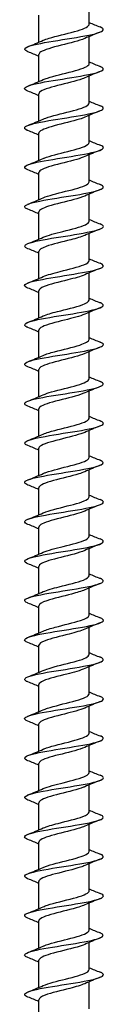
# Model space of a CAD drawing. Units: millimetres. Extents: x -62 to 135, y -849 to 0.
# Drawn here: x -4 to 4, y -201 to -101 of the extents above; entities that cross this region are included whole.
import ezdxf

# ---------------------------------------------------------------- set-up
doc = ezdxf.new("R2010")
doc.units = ezdxf.units.MM

# ---------------------------------------------------------------- blocks, each defined once
blk = doc.blocks.new('ESCRFTZ80X400-Front')
for p, q in [((2.55, -101.27), (2.55, -98.52)), ((-2.55, -103.08), (-2.55, -100.33)), ((2.55, -105.27), (2.55, -102.52)), ((-2.55, -107.08), (-2.55, -104.33)), ((2.55, -109.27), (2.55, -106.52)), ((-2.55, -111.08), (-2.55, -108.33)), ((2.55, -113.27), (2.55, -110.52)), ((-2.55, -115.08), (-2.55, -112.33)), ((2.55, -117.27), (2.55, -114.52)), ((-2.55, -119.08), (-2.55, -116.33)), ((2.55, -121.27), (2.55, -118.52)), ((-2.55, -123.08), (-2.55, -120.33)), ((2.55, -125.27), (2.55, -122.52)), ((-2.55, -127.08), (-2.55, -124.33)), ((2.55, -129.27), (2.55, -126.52)), ((-2.55, -131.08), (-2.55, -128.33)), ((2.55, -133.27), (2.55, -130.52)), ((-2.55, -135.08), (-2.55, -132.33)), ((2.55, -137.27), (2.55, -134.52)), ((-2.55, -139.08), (-2.55, -136.33)), ((2.55, -141.27), (2.55, -138.52)), ((-2.55, -143.08), (-2.55, -140.33)), ((2.55, -145.27), (2.55, -142.52)), ((-2.55, -147.08), (-2.55, -144.33)), ((2.55, -149.27), (2.55, -146.52)), ((-2.55, -151.08), (-2.55, -148.33)), ((2.55, -153.27), (2.55, -150.52)), ((-2.55, -155.08), (-2.55, -152.33)), ((2.55, -157.27), (2.55, -154.52)), ((-2.55, -159.08), (-2.55, -156.33)), ((2.55, -161.27), (2.55, -158.52)), ((-2.55, -163.08), (-2.55, -160.33)), ((2.55, -165.27), (2.55, -162.52)), ((-2.55, -167.08), (-2.55, -164.33)), ((2.55, -169.27), (2.55, -166.52)), ((-2.55, -171.08), (-2.55, -168.33)), ((2.55, -173.27), (2.55, -170.52)), ((-2.55, -175.08), (-2.55, -172.33)), ((2.55, -177.27), (2.55, -174.52)), ((-2.55, -179.08), (-2.55, -176.33)), ((2.55, -181.27), (2.55, -178.52)), ((-2.55, -183.08), (-2.55, -180.33)), ((2.55, -185.27), (2.55, -182.52)), ((-2.55, -187.08), (-2.55, -184.33)), ((2.55, -189.27), (2.55, -186.52)), ((-2.55, -191.08), (-2.55, -188.33)), ((2.55, -193.27), (2.55, -190.52)), ((-2.55, -195.08), (-2.55, -192.33)), ((2.55, -197.27), (2.55, -194.52)), ((-2.55, -199.08), (-2.55, -196.33)), ((2.55, -201.27), (2.55, -198.52)), ((-2.55, -203.08), (-2.55, -200.33))]:
    blk.add_line(p, q)
for points, knots in [([(-3.66, -104.06), (-4.06, -103.9), (-4.11, -103.74), (-3.77, -103.58), (-3.34, -103.38), (-2.32, -103.18), (-1.1, -102.98), (0.13, -102.77), (1.51, -102.57), (2.51, -102.37), (3.49, -102.17), (4.06, -101.97), (3.99, -101.77), (3.97, -101.69), (3.85, -101.61), (3.66, -101.54)], [448.83553, 448.83553, 448.83553, 448.83553, 449.59199, 449.59199, 449.59199, 450.53991, 450.53991, 450.53991, 451.49605, 451.49605, 451.49605, 452.44377, 452.44377, 452.44377, 452.80156, 452.80156, 452.80156, 452.80156]), ([(-2.1, -102.89), (-1.94, -102.82), (-1.75, -102.75), (-1.52, -102.68), (-0.79, -102.45), (0.23, -102.23), (1.06, -102), (1.88, -101.78), (2.47, -101.55), (2.54, -101.32), (2.55, -101.31), (2.55, -101.29), (2.55, -101.27)], [449.84896, 449.84896, 449.84896, 449.84896, 450.18025, 450.18025, 450.18025, 451.24602, 451.24602, 451.24602, 452.30668, 452.30668, 452.30668, 452.38934, 452.38934, 452.38934, 452.38934]), ([(2.1, -102.71), (2.1, -102.71), (2.09, -102.72), (2.08, -102.72), (1.55, -102.95), (0.61, -103.17), (-0.3, -103.4), (-1.2, -103.63), (-2.03, -103.86), (-2.37, -104.08), (-2.49, -104.17), (-2.54, -104.25), (-2.54, -104.33)], [-451.78813, -451.78813, -451.78813, -451.78813, -451.77266, -451.77266, -451.77266, -450.70146, -450.70146, -450.70146, -449.63036, -449.63036, -449.63036, -449.24775, -449.24775, -449.24775, -449.24775]), ([(-3.66, -108.06), (-3.87, -107.98), (-3.99, -107.89), (-4, -107.81), (-4.01, -107.61), (-3.39, -107.4), (-2.37, -107.2), (-1.35, -107), (0.04, -106.8), (1.24, -106.6), (2.44, -106.4), (3.43, -106.2), (3.81, -106), (4.1, -105.84), (4.04, -105.69), (3.66, -105.54)], [442.55234, 442.55234, 442.55234, 442.55234, 442.95368, 442.95368, 442.95368, 443.90232, 443.90232, 443.90232, 444.85085, 444.85085, 444.85085, 445.79929, 445.79929, 445.79929, 446.51838, 446.51838, 446.51838, 446.51838]), ([(-2.1, -106.89), (-1.98, -106.84), (-1.84, -106.78), (-1.69, -106.73), (-1.01, -106.51), (0, -106.28), (0.85, -106.06), (1.7, -105.83), (2.36, -105.61), (2.51, -105.38), (2.54, -105.34), (2.55, -105.31), (2.55, -105.27)], [443.56578, 443.56578, 443.56578, 443.56578, 443.81291, 443.81291, 443.81291, 444.87446, 444.87446, 444.87446, 445.93587, 445.93587, 445.93587, 446.10616, 446.10616, 446.10616, 446.10616]), ([(2.1, -106.71), (2.03, -106.74), (1.94, -106.78), (1.85, -106.81), (1.22, -107.04), (0.23, -107.27), (-0.65, -107.49), (-1.53, -107.72), (-2.26, -107.95), (-2.48, -108.17), (-2.53, -108.23), (-2.55, -108.28), (-2.55, -108.33)], [-445.50494, -445.50494, -445.50494, -445.50494, -445.34689, -445.34689, -445.34689, -444.27627, -444.27627, -444.27627, -443.20573, -443.20573, -443.20573, -442.96456, -442.96456, -442.96456, -442.96456]), ([(-3.66, -112.06), (-3.69, -112.05), (-3.71, -112.05), (-3.73, -112.04), (-4.19, -111.83), (-4.04, -111.63), (-3.35, -111.43), (-2.66, -111.23), (-1.44, -111.03), (-0.17, -110.83), (1.09, -110.63), (2.37, -110.42), (3.15, -110.22), (3.93, -110.02), (4.19, -109.82), (3.84, -109.62), (3.79, -109.59), (3.73, -109.56), (3.66, -109.54)], [436.26916, 436.26916, 436.26916, 436.26916, 436.3102, 436.3102, 436.3102, 437.25959, 437.25959, 437.25959, 438.20888, 438.20888, 438.20888, 439.15805, 439.15805, 439.15805, 440.10712, 440.10712, 440.10712, 440.23519, 440.23519, 440.23519, 440.23519]), ([(-2.1, -110.89), (-2.03, -110.86), (-1.94, -110.82), (-1.85, -110.79), (-1.23, -110.56), (-0.24, -110.34), (0.63, -110.11), (1.51, -109.89), (2.24, -109.66), (2.47, -109.44), (2.52, -109.38), (2.55, -109.33), (2.55, -109.27)], [437.28259, 437.28259, 437.28259, 437.28259, 437.44085, 437.44085, 437.44085, 438.5032, 438.5032, 438.5032, 439.56541, 439.56541, 439.56541, 439.82297, 439.82297, 439.82297, 439.82297]), ([(2.1, -110.71), (1.96, -110.77), (1.79, -110.84), (1.59, -110.9), (0.88, -111.13), (-0.15, -111.35), (-0.99, -111.58), (-1.83, -111.81), (-2.44, -112.04), (-2.54, -112.26), (-2.55, -112.28), (-2.55, -112.31), (-2.55, -112.33)], [-439.22176, -439.22176, -439.22176, -439.22176, -438.92453, -438.92453, -438.92453, -437.85446, -437.85446, -437.85446, -436.78448, -436.78448, -436.78448, -436.68138, -436.68138, -436.68138, -436.68138]), ([(-3.66, -116.06), (-3.99, -115.93), (-4.09, -115.8), (-3.91, -115.66), (-3.64, -115.46), (-2.75, -115.26), (-1.58, -115.06), (-0.42, -114.86), (0.98, -114.66), (2.07, -114.45), (3.15, -114.25), (3.89, -114.05), (3.99, -113.85), (4.04, -113.75), (3.92, -113.64), (3.66, -113.54)], [429.98597, 429.98597, 429.98597, 429.98597, 430.61151, 430.61151, 430.61151, 431.56157, 431.56157, 431.56157, 432.51152, 432.51152, 432.51152, 433.46136, 433.46136, 433.46136, 433.95201, 433.95201, 433.95201, 433.95201]), ([(-2.1, -114.89), (-2.07, -114.88), (-2.04, -114.86), (-2.01, -114.85), (-1.45, -114.62), (-0.49, -114.4), (0.4, -114.17), (1.29, -113.95), (2.09, -113.72), (2.4, -113.49), (2.5, -113.42), (2.55, -113.35), (2.54, -113.27)], [430.99941, 430.99941, 430.99941, 430.99941, 431.06386, 431.06386, 431.06386, 432.12705, 432.12705, 432.12705, 433.19009, 433.19009, 433.19009, 433.53979, 433.53979, 433.53979, 433.53979]), ([(2.1, -114.71), (1.89, -114.8), (1.62, -114.89), (1.3, -114.99), (0.52, -115.21), (-0.51, -115.44), (-1.3, -115.67), (-2.06, -115.89), (-2.55, -116.11), (-2.55, -116.33)], [-432.93857, -432.93857, -432.93857, -432.93857, -432.5055, -432.5055, -432.5055, -431.43598, -431.43598, -431.43598, -430.39819, -430.39819, -430.39819, -430.39819]), ([(-3.66, -120.06), (-3.8, -120.01), (-3.9, -119.95), (-3.95, -119.9), (-4.15, -119.7), (-3.71, -119.5), (-2.8, -119.29), (-1.9, -119.09), (-0.56, -118.89), (0.69, -118.69), (1.94, -118.49), (3.06, -118.29), (3.61, -118.08), (4.1, -117.9), (4.12, -117.72), (3.66, -117.54)], [423.70279, 423.70279, 423.70279, 423.70279, 423.95782, 423.95782, 423.95782, 424.9087, 424.9087, 424.9087, 425.85946, 425.85946, 425.85946, 426.8101, 426.8101, 426.8101, 427.66882, 427.66882, 427.66882, 427.66882]), ([(-2.1, -118.89), (-1.61, -118.67), (-0.72, -118.45), (0.15, -118.23), (1.06, -118.01), (1.91, -117.78), (2.3, -117.56), (2.46, -117.46), (2.54, -117.37), (2.54, -117.27)], [424.71622, 424.71622, 424.71622, 424.71622, 425.74578, 425.74578, 425.74578, 426.80969, 426.80969, 426.80969, 427.2566, 427.2566, 427.2566, 427.2566]), ([(2.1, -118.71), (1.82, -118.83), (1.44, -118.95), (1, -119.07), (0.17, -119.3), (-0.86, -119.52), (-1.57, -119.75), (-2.18, -119.94), (-2.54, -120.14), (-2.55, -120.33)], [-426.65539, -426.65539, -426.65539, -426.65539, -426.08975, -426.08975, -426.08975, -425.02078, -425.02078, -425.02078, -424.11501, -424.11501, -424.11501, -424.11501]), ([(-3.66, -124.06), (-4.1, -123.89), (-4.1, -123.71), (-3.66, -123.53), (-3.14, -123.33), (-2.04, -123.13), (-0.8, -122.93), (0.44, -122.73), (1.8, -122.52), (2.73, -122.32), (3.66, -122.12), (4.13, -121.92), (3.97, -121.72), (3.92, -121.66), (3.81, -121.6), (3.66, -121.54)], [417.4196, 417.4196, 417.4196, 417.4196, 418.25001, 418.25001, 418.25001, 419.20162, 419.20162, 419.20162, 420.1531, 420.1531, 420.1531, 421.10446, 421.10446, 421.10446, 421.38564, 421.38564, 421.38564, 421.38564]), ([(-2.1, -122.89), (-1.65, -122.69), (-0.9, -122.5), (-0.11, -122.3), (0.79, -122.07), (1.7, -121.85), (2.17, -121.62), (2.42, -121.51), (2.54, -121.39), (2.54, -121.27)], [418.43304, 418.43304, 418.43304, 418.43304, 419.35894, 419.35894, 419.35894, 420.42375, 420.42375, 420.42375, 420.97342, 420.97342, 420.97342, 420.97342]), ([(2.1, -122.71), (1.76, -122.86), (1.26, -123.01), (0.69, -123.15), (-0.18, -123.38), (-1.18, -123.61), (-1.82, -123.83), (-2.28, -124), (-2.54, -124.16), (-2.54, -124.33)], [-420.3722, -420.3722, -420.3722, -420.3722, -419.67724, -419.67724, -419.67724, -418.60879, -418.60879, -418.60879, -417.83182, -417.83182, -417.83182, -417.83182]), ([(-3.66, -128.06), (-3.9, -127.97), (-4.02, -127.87), (-4, -127.78), (-3.95, -127.57), (-3.26, -127.37), (-2.2, -127.17), (-1.14, -126.97), (0.27, -126.77), (1.45, -126.56), (2.63, -126.36), (3.57, -126.16), (3.88, -125.96), (4.09, -125.82), (4.01, -125.68), (3.66, -125.54)], [411.13642, 411.13642, 411.13642, 411.13642, 411.58526, 411.58526, 411.58526, 412.53775, 412.53775, 412.53775, 413.49011, 413.49011, 413.49011, 414.44234, 414.44234, 414.44234, 415.10245, 415.10245, 415.10245, 415.10245]), ([(-2.1, -126.89), (-1.7, -126.72), (-1.07, -126.54), (-0.39, -126.37), (0.51, -126.14), (1.46, -125.92), (2.02, -125.69), (2.36, -125.55), (2.54, -125.41), (2.54, -125.27)], [412.14985, 412.14985, 412.14985, 412.14985, 412.96682, 412.96682, 412.96682, 414.03256, 414.03256, 414.03256, 414.69023, 414.69023, 414.69023, 414.69023]), ([(2.1, -126.71), (1.7, -126.88), (1.07, -127.06), (0.38, -127.23), (-0.52, -127.46), (-1.48, -127.69), (-2.03, -127.91), (-2.36, -128.05), (-2.54, -128.19), (-2.54, -128.33)], [-414.08902, -414.08902, -414.08902, -414.08902, -413.26789, -413.26789, -413.26789, -412.19997, -412.19997, -412.19997, -411.54864, -411.54864, -411.54864, -411.54864]), ([(-3.66, -132.06), (-3.7, -132.05), (-3.73, -132.04), (-3.76, -132.02), (-4.19, -131.82), (-4.02, -131.62), (-3.3, -131.42), (-2.58, -131.21), (-1.33, -131.01), (-0.06, -130.81), (1.21, -130.61), (2.47, -130.41), (3.22, -130.2), (3.98, -130), (4.2, -129.8), (3.8, -129.6), (3.76, -129.58), (3.71, -129.56), (3.66, -129.54)], [404.85323, 404.85323, 404.85323, 404.85323, 404.91421, 404.91421, 404.91421, 405.86761, 405.86761, 405.86761, 406.82088, 406.82088, 406.82088, 407.77402, 407.77402, 407.77402, 408.72703, 408.72703, 408.72703, 408.81927, 408.81927, 408.81927, 408.81927]), ([(-2.1, -130.89), (-1.76, -130.74), (-1.25, -130.59), (-0.67, -130.44), (0.2, -130.22), (1.2, -129.99), (1.83, -129.76), (2.29, -129.6), (2.54, -129.44), (2.54, -129.27)], [405.86667, 405.86667, 405.86667, 405.86667, 406.56894, 406.56894, 406.56894, 407.63566, 407.63566, 407.63566, 408.40704, 408.40704, 408.40704, 408.40704]), ([(2.1, -130.71), (1.64, -130.91), (0.87, -131.11), (0.06, -131.31), (-0.84, -131.54), (-1.74, -131.76), (-2.2, -131.99), (-2.43, -132.1), (-2.54, -132.22), (-2.54, -132.33)], [-407.80583, -407.80583, -407.80583, -407.80583, -406.86166, -406.86166, -406.86166, -405.79425, -405.79425, -405.79425, -405.26545, -405.26545, -405.26545, -405.26545]), ([(-3.66, -136.06), (-3.99, -135.93), (-4.08, -135.8), (-3.91, -135.67), (-3.65, -135.46), (-2.75, -135.26), (-1.59, -135.06), (-0.42, -134.86), (0.99, -134.65), (2.08, -134.45), (3.16, -134.25), (3.9, -134.05), (3.99, -133.84), (4.04, -133.74), (3.91, -133.64), (3.66, -133.54)], [398.57005, 398.57005, 398.57005, 398.57005, 399.19096, 399.19096, 399.19096, 400.14518, 400.14518, 400.14518, 401.09926, 401.09926, 401.09926, 402.0532, 402.0532, 402.0532, 402.53608, 402.53608, 402.53608, 402.53608]), ([(-2.1, -134.89), (-1.82, -134.77), (-1.42, -134.64), (-0.96, -134.52), (-0.12, -134.29), (0.9, -134.07), (1.6, -133.84), (2.19, -133.65), (2.54, -133.46), (2.55, -133.27)], [399.58348, 399.58348, 399.58348, 399.58348, 400.16508, 400.16508, 400.16508, 401.23281, 401.23281, 401.23281, 402.12386, 402.12386, 402.12386, 402.12386]), ([(2.1, -134.71), (1.59, -134.94), (0.66, -135.16), (-0.24, -135.39), (-1.14, -135.61), (-1.98, -135.84), (-2.34, -136.07), (-2.48, -136.15), (-2.54, -136.24), (-2.54, -136.33)], [-401.52265, -401.52265, -401.52265, -401.52265, -400.45848, -400.45848, -400.45848, -399.39158, -399.39158, -399.39158, -398.98227, -398.98227, -398.98227, -398.98227]), ([(-3.66, -140.06), (-3.78, -140.02), (-3.87, -139.97), (-3.93, -139.92), (-4.17, -139.72), (-3.77, -139.52), (-2.89, -139.31), (-2.01, -139.11), (-0.67, -138.91), (0.59, -138.71), (1.85, -138.5), (3, -138.3), (3.57, -138.1), (4.1, -137.91), (4.13, -137.72), (3.66, -137.54)], [392.28686, 392.28686, 392.28686, 392.28686, 392.50754, 392.50754, 392.50754, 393.46273, 393.46273, 393.46273, 394.41779, 394.41779, 394.41779, 395.37271, 395.37271, 395.37271, 396.2529, 396.2529, 396.2529, 396.2529]), ([(-2.1, -138.89), (-1.88, -138.79), (-1.59, -138.7), (-1.26, -138.6), (-0.46, -138.37), (0.57, -138.15), (1.34, -137.92), (2.08, -137.7), (2.55, -137.49), (2.55, -137.27)], [393.3003, 393.3003, 393.3003, 393.3003, 393.75503, 393.75503, 393.75503, 394.82381, 394.82381, 394.82381, 395.84067, 395.84067, 395.84067, 395.84067]), ([(2.1, -138.71), (2.05, -138.73), (1.99, -138.76), (1.92, -138.78), (1.33, -139.01), (0.35, -139.24), (-0.54, -139.46), (-1.42, -139.69), (-2.18, -139.92), (-2.44, -140.14), (-2.51, -140.2), (-2.55, -140.27), (-2.54, -140.33)], [-395.23946, -395.23946, -395.23946, -395.23946, -395.1248, -395.1248, -395.1248, -394.05831, -394.05831, -394.05831, -392.9919, -392.9919, -392.9919, -392.69908, -392.69908, -392.69908, -392.69908]), ([(-3.66, -144.06), (-4.07, -143.9), (-4.11, -143.74), (-3.75, -143.57), (-3.3, -143.37), (-2.25, -143.17), (-1.02, -142.96), (0.21, -142.76), (1.6, -142.56), (2.57, -142.36), (3.55, -142.15), (4.09, -141.95), (3.99, -141.75), (3.95, -141.68), (3.84, -141.61), (3.66, -141.54)], [386.00368, 386.00368, 386.00368, 386.00368, 386.7733, 386.7733, 386.7733, 387.72937, 387.72937, 387.72937, 388.6853, 388.6853, 388.6853, 389.64107, 389.64107, 389.64107, 389.96971, 389.96971, 389.96971, 389.96971]), ([(-2.1, -142.89), (-1.94, -142.82), (-1.76, -142.75), (-1.54, -142.68), (-0.81, -142.46), (0.21, -142.23), (1.04, -142), (1.87, -141.78), (2.47, -141.55), (2.54, -141.32), (2.55, -141.31), (2.55, -141.29), (2.55, -141.27)], [387.01711, 387.01711, 387.01711, 387.01711, 387.33855, 387.33855, 387.33855, 388.40842, 388.40842, 388.40842, 389.4781, 389.4781, 389.4781, 389.55749, 389.55749, 389.55749, 389.55749]), ([(2.1, -142.71), (1.99, -142.76), (1.86, -142.81), (1.72, -142.86), (1.05, -143.08), (0.04, -143.31), (-0.82, -143.54), (-1.67, -143.76), (-2.35, -143.99), (-2.51, -144.21), (-2.54, -144.25), (-2.55, -144.29), (-2.55, -144.33)], [-388.95627, -388.95627, -388.95627, -388.95627, -388.72709, -388.72709, -388.72709, -387.66109, -387.66109, -387.66109, -386.59517, -386.59517, -386.59517, -386.4159, -386.4159, -386.4159, -386.4159]), ([(-3.66, -148.06), (-3.85, -147.99), (-3.97, -147.91), (-3.99, -147.84), (-4.07, -147.63), (-3.48, -147.43), (-2.48, -147.23), (-1.48, -147.02), (-0.09, -146.82), (1.13, -146.62), (2.36, -146.41), (3.38, -146.21), (3.79, -146.01), (4.1, -145.85), (4.05, -145.69), (3.66, -145.54)], [379.72049, 379.72049, 379.72049, 379.72049, 380.07663, 380.07663, 380.07663, 381.03375, 381.03375, 381.03375, 381.99072, 381.99072, 381.99072, 382.94754, 382.94754, 382.94754, 383.68652, 383.68652, 383.68652, 383.68652]), ([(-2.1, -146.89), (-2.02, -146.85), (-1.93, -146.82), (-1.83, -146.78), (-1.19, -146.55), (-0.17, -146.32), (0.71, -146.09), (1.59, -145.86), (2.29, -145.64), (2.49, -145.41), (2.53, -145.36), (2.55, -145.32), (2.55, -145.27)], [380.73393, 380.73393, 380.73393, 380.73393, 380.9022, 380.9022, 380.9022, 381.98642, 381.98642, 381.98642, 383.05722, 383.05722, 383.05722, 383.2743, 383.2743, 383.2743, 383.2743]), ([(2.1, -146.71), (1.94, -146.78), (1.73, -146.86), (1.5, -146.93), (0.77, -147.15), (-0.26, -147.38), (-1.08, -147.61), (-1.9, -147.83), (-2.48, -148.06), (-2.54, -148.28), (-2.55, -148.3), (-2.55, -148.31), (-2.55, -148.33)], [-382.67309, -382.67309, -382.67309, -382.67309, -382.33228, -382.33228, -382.33228, -381.26676, -381.26676, -381.26676, -380.20131, -380.20131, -380.20131, -380.13271, -380.13271, -380.13271, -380.13271]), ([(-3.66, -152.06), (-4.14, -151.87), (-4.1, -151.68), (-3.55, -151.49), (-2.95, -151.29), (-1.79, -151.09), (-0.52, -150.88), (0.74, -150.68), (2.08, -150.48), (2.94, -150.27), (3.81, -150.07), (4.18, -149.87), (3.91, -149.66), (3.85, -149.62), (3.77, -149.58), (3.66, -149.54)], [373.4373, 373.4373, 373.4373, 373.4373, 374.33066, 374.33066, 374.33066, 375.28871, 375.28871, 375.28871, 376.2466, 376.2466, 376.2466, 377.20434, 377.20434, 377.20434, 377.40334, 377.40334, 377.40334, 377.40334]), ([(-2.1, -150.89), (-2.09, -150.88), (-2.08, -150.88), (-2.07, -150.88), (-1.54, -150.65), (-0.59, -150.42), (0.32, -150.19), (1.22, -149.97), (2.04, -149.74), (2.37, -149.51), (2.49, -149.43), (2.55, -149.35), (2.54, -149.27)], [374.45074, 374.45074, 374.45074, 374.45074, 374.47218, 374.47218, 374.47218, 375.54434, 375.54434, 375.54434, 376.6163, 376.6163, 376.6163, 376.99112, 376.99112, 376.99112, 376.99112]), ([(2.1, -150.71), (1.88, -150.81), (1.6, -150.9), (1.27, -151), (0.48, -151.22), (-0.55, -151.45), (-1.32, -151.67), (-2.07, -151.89), (-2.55, -152.11), (-2.55, -152.33)], [-376.3899, -376.3899, -376.3899, -376.3899, -375.94032, -375.94032, -375.94032, -374.87527, -374.87527, -374.87527, -373.84953, -373.84953, -373.84953, -373.84953]), ([(-3.66, -156.06), (-3.91, -155.96), (-4.03, -155.86), (-3.99, -155.77), (-3.93, -155.56), (-3.2, -155.36), (-2.12, -155.16), (-1.03, -154.95), (0.38, -154.75), (1.56, -154.54), (2.74, -154.34), (3.64, -154.14), (3.91, -153.93), (4.09, -153.8), (3.99, -153.67), (3.66, -153.54)], [367.15412, 367.15412, 367.15412, 367.15412, 367.61983, 367.61983, 367.61983, 368.579, 368.579, 368.579, 369.53801, 369.53801, 369.53801, 370.49686, 370.49686, 370.49686, 371.12015, 371.12015, 371.12015, 371.12015]), ([(-2.1, -154.89), (-1.65, -154.69), (-0.87, -154.49), (-0.07, -154.29), (0.84, -154.06), (1.75, -153.84), (2.2, -153.61), (2.43, -153.5), (2.54, -153.38), (2.54, -153.27)], [368.16755, 368.16755, 368.16755, 368.16755, 369.10841, 369.10841, 369.10841, 370.18157, 370.18157, 370.18157, 370.70793, 370.70793, 370.70793, 370.70793]), ([(2.1, -154.71), (1.83, -154.83), (1.45, -154.95), (1.02, -155.07), (0.19, -155.29), (-0.83, -155.52), (-1.55, -155.74), (-2.17, -155.94), (-2.54, -156.13), (-2.55, -156.33)], [-370.10672, -370.10672, -370.10672, -370.10672, -369.54809, -369.54809, -369.54809, -368.4835, -368.4835, -368.4835, -367.56634, -367.56634, -367.56634, -367.56634]), ([(-3.66, -160.06), (-3.68, -160.06), (-3.7, -160.05), (-3.71, -160.04), (-4.19, -159.84), (-4.05, -159.64), (-3.35, -159.43), (-2.65, -159.23), (-1.41, -159.02), (-0.13, -158.82), (1.15, -158.62), (2.43, -158.41), (3.2, -158.21), (3.97, -158.01), (4.2, -157.8), (3.8, -157.6), (3.76, -157.58), (3.72, -157.56), (3.66, -157.54)], [360.87093, 360.87093, 360.87093, 360.87093, 360.90101, 360.90101, 360.90101, 361.86135, 361.86135, 361.86135, 362.82151, 362.82151, 362.82151, 363.7815, 363.7815, 363.7815, 364.74133, 364.74133, 364.74133, 364.83697, 364.83697, 364.83697, 364.83697]), ([(-2.1, -158.89), (-1.72, -158.72), (-1.13, -158.56), (-0.48, -158.39), (0.42, -158.16), (1.4, -157.94), (1.97, -157.71), (2.34, -157.56), (2.54, -157.42), (2.54, -157.27)], [361.88437, 361.88437, 361.88437, 361.88437, 362.66518, 362.66518, 362.66518, 363.73957, 363.73957, 363.73957, 364.42475, 364.42475, 364.42475, 364.42475]), ([(2.1, -158.71), (1.78, -158.85), (1.31, -158.99), (0.77, -159.13), (-0.09, -159.36), (-1.09, -159.58), (-1.75, -159.81), (-2.25, -159.98), (-2.54, -160.15), (-2.55, -160.33)], [-363.82353, -363.82353, -363.82353, -363.82353, -363.16167, -363.16167, -363.16167, -362.09753, -362.09753, -362.09753, -361.28316, -361.28316, -361.28316, -361.28316]), ([(-3.66, -164.06), (-3.95, -163.95), (-4.06, -163.83), (-3.96, -163.71), (-3.79, -163.51), (-2.97, -163.31), (-1.83, -163.1), (-0.69, -162.9), (0.74, -162.69), (1.87, -162.49), (3, -162.29), (3.81, -162.08), (3.97, -161.88), (4.06, -161.76), (3.94, -161.65), (3.66, -161.54)], [354.58775, 354.58775, 354.58775, 354.58775, 355.13546, 355.13546, 355.13546, 356.09682, 356.09682, 356.09682, 357.058, 357.058, 357.058, 358.01901, 358.01901, 358.01901, 358.55378, 358.55378, 358.55378, 358.55378]), ([(-2.1, -162.89), (-1.8, -162.76), (-1.38, -162.63), (-0.89, -162.5), (-0.03, -162.27), (0.99, -162.04), (1.68, -161.81), (2.22, -161.63), (2.54, -161.45), (2.55, -161.27)], [355.60118, 355.60118, 355.60118, 355.60118, 356.21441, 356.21441, 356.21441, 357.29007, 357.29007, 357.29007, 358.14156, 358.14156, 358.14156, 358.14156]), ([(2.1, -162.71), (1.73, -162.87), (1.16, -163.03), (0.52, -163.2), (-0.36, -163.42), (-1.33, -163.65), (-1.93, -163.87), (-2.32, -164.02), (-2.54, -164.18), (-2.54, -164.33)], [-357.54035, -357.54035, -357.54035, -357.54035, -356.77793, -356.77793, -356.77793, -355.71423, -355.71423, -355.71423, -354.99997, -354.99997, -354.99997, -354.99997]), ([(-3.66, -168.06), (-3.72, -168.04), (-3.76, -168.02), (-3.8, -168), (-4.2, -167.8), (-3.97, -167.59), (-3.19, -167.39), (-2.42, -167.18), (-1.13, -166.98), (0.15, -166.78), (1.44, -166.57), (2.68, -166.37), (3.37, -166.16), (4.06, -165.96), (4.19, -165.75), (3.7, -165.55), (3.69, -165.55), (3.68, -165.54), (3.66, -165.54)], [348.30456, 348.30456, 348.30456, 348.30456, 348.40108, 348.40108, 348.40108, 349.36367, 349.36367, 349.36367, 350.32607, 350.32607, 350.32607, 351.2883, 351.2883, 351.2883, 352.25035, 352.25035, 352.25035, 352.2706, 352.2706, 352.2706, 352.2706]), ([(-2.1, -166.89), (-1.89, -166.8), (-1.61, -166.7), (-1.29, -166.61), (-0.5, -166.38), (0.54, -166.15), (1.32, -165.93), (2.07, -165.71), (2.55, -165.49), (2.55, -165.27)], [349.318, 349.318, 349.318, 349.318, 349.75586, 349.75586, 349.75586, 350.83283, 350.83283, 350.83283, 351.85838, 351.85838, 351.85838, 351.85838]), ([(2.1, -166.71), (1.68, -166.89), (1, -167.08), (0.28, -167.26), (-0.62, -167.48), (-1.56, -167.71), (-2.08, -167.94), (-2.38, -168.07), (-2.54, -168.2), (-2.54, -168.33)], [-351.25716, -351.25716, -351.25716, -351.25716, -350.39682, -350.39682, -350.39682, -349.33355, -349.33355, -349.33355, -348.71678, -348.71678, -348.71678, -348.71678]), ([(-3.66, -172.06), (-3.94, -171.95), (-4.06, -171.83), (-3.97, -171.72), (-3.8, -171.51), (-2.95, -171.3), (-1.78, -171.09), (-0.61, -170.89), (0.85, -170.68), (1.98, -170.47), (3.11, -170.26), (3.89, -170.06), (3.99, -169.85), (4.04, -169.75), (3.92, -169.64), (3.66, -169.54)], [342.02138, 342.02138, 342.02138, 342.02138, 342.55981, 342.55981, 342.55981, 343.54291, 343.54291, 343.54291, 344.52216, 344.52216, 344.52216, 345.49759, 345.49759, 345.49759, 345.98741, 345.98741, 345.98741, 345.98741]), ([(-2.1, -170.89), (-1.98, -170.84), (-1.84, -170.78), (-1.67, -170.73), (-0.98, -170.5), (0.05, -170.27), (0.91, -170.04), (1.76, -169.81), (2.41, -169.58), (2.53, -169.35), (2.54, -169.33), (2.55, -169.3), (2.55, -169.27)], [343.03481, 343.03481, 343.03481, 343.03481, 343.28929, 343.28929, 343.28929, 344.36762, 344.36762, 344.36762, 345.44572, 345.44572, 345.44572, 345.57519, 345.57519, 345.57519, 345.57519]), ([(2.1, -170.71), (1.64, -170.91), (0.85, -171.12), (0.04, -171.32), (-0.87, -171.54), (-1.76, -171.77), (-2.21, -172), (-2.43, -172.11), (-2.54, -172.22), (-2.54, -172.33)], [-344.97398, -344.97398, -344.97398, -344.97398, -344.01828, -344.01828, -344.01828, -342.95544, -342.95544, -342.95544, -342.4336, -342.4336, -342.4336, -342.4336]), ([(-3.66, -176.06), (-3.73, -176.04), (-3.78, -176.01), (-3.82, -175.99), (-4.19, -175.79), (-3.95, -175.59), (-3.19, -175.39), (-2.43, -175.19), (-1.17, -174.99), (0.1, -174.78), (1.36, -174.58), (2.59, -174.38), (3.3, -174.18), (4.01, -173.98), (4.19, -173.78), (3.76, -173.58), (3.73, -173.57), (3.7, -173.55), (3.66, -173.54)], [335.73819, 335.73819, 335.73819, 335.73819, 335.85253, 335.85253, 335.85253, 336.79892, 336.79892, 336.79892, 337.74525, 337.74525, 337.74525, 338.69155, 338.69155, 338.69155, 339.6378, 339.6378, 339.6378, 339.70423, 339.70423, 339.70423, 339.70423]), ([(-2.1, -174.89), (-2.07, -174.88), (-2.04, -174.86), (-2.01, -174.85), (-1.44, -174.62), (-0.47, -174.39), (0.44, -174.16), (1.34, -173.93), (2.13, -173.7), (2.42, -173.47), (2.51, -173.41), (2.55, -173.34), (2.54, -173.27)], [336.75163, 336.75163, 336.75163, 336.75163, 336.81445, 336.81445, 336.81445, 337.89417, 337.89417, 337.89417, 338.97366, 338.97366, 338.97366, 339.29201, 339.29201, 339.29201, 339.29201]), ([(2.1, -174.71), (1.6, -174.93), (0.69, -175.16), (-0.2, -175.38), (-1.1, -175.6), (-1.94, -175.83), (-2.32, -176.05), (-2.47, -176.15), (-2.54, -176.24), (-2.54, -176.33)], [-338.69079, -338.69079, -338.69079, -338.69079, -337.64228, -337.64228, -337.64228, -336.57985, -336.57985, -336.57985, -336.15041, -336.15041, -336.15041, -336.15041]), ([(-3.66, -180.06), (-4.04, -179.91), (-4.1, -179.76), (-3.81, -179.61), (-3.43, -179.4), (-2.45, -179.2), (-1.25, -179), (-0.05, -178.8), (1.33, -178.6), (2.35, -178.4), (3.37, -178.2), (4.01, -178), (4, -177.8), (4, -177.71), (3.88, -177.62), (3.66, -177.54)], [329.45501, 329.45501, 329.45501, 329.45501, 330.1733, 330.1733, 330.1733, 331.11995, 331.11995, 331.11995, 332.06656, 332.06656, 332.06656, 333.01312, 333.01312, 333.01312, 333.42104, 333.42104, 333.42104, 333.42104]), ([(-2.1, -178.89), (-1.64, -178.69), (-0.87, -178.49), (-0.07, -178.29), (0.85, -178.06), (1.77, -177.83), (2.22, -177.6), (2.43, -177.49), (2.54, -177.38), (2.54, -177.27)], [330.46844, 330.46844, 330.46844, 330.46844, 331.41226, 331.41226, 331.41226, 332.49318, 332.49318, 332.49318, 333.00882, 333.00882, 333.00882, 333.00882]), ([(2.1, -178.71), (2.07, -178.73), (2.03, -178.74), (1.99, -178.76), (1.42, -178.98), (0.46, -179.21), (-0.43, -179.44), (-1.32, -179.66), (-2.1, -179.89), (-2.4, -180.11), (-2.5, -180.18), (-2.55, -180.26), (-2.54, -180.33)], [-332.40761, -332.40761, -332.40761, -332.40761, -332.33083, -332.33083, -332.33083, -331.26874, -331.26874, -331.26874, -330.20672, -330.20672, -330.20672, -329.86723, -329.86723, -329.86723, -329.86723]), ([(-3.66, -184.06), (-3.86, -183.98), (-3.98, -183.9), (-4, -183.82), (-4.05, -183.62), (-3.46, -183.42), (-2.46, -183.22), (-1.46, -183.02), (-0.09, -182.82), (1.12, -182.62), (2.33, -182.42), (3.35, -182.22), (3.77, -182.02), (4.11, -181.86), (4.06, -181.7), (3.66, -181.54)], [323.17182, 323.17182, 323.17182, 323.17182, 323.54545, 323.54545, 323.54545, 324.49242, 324.49242, 324.49242, 325.43935, 325.43935, 325.43935, 326.38623, 326.38623, 326.38623, 327.13786, 327.13786, 327.13786, 327.13786]), ([(-2.1, -182.89), (-1.74, -182.73), (-1.2, -182.58), (-0.59, -182.42), (0.31, -182.19), (1.31, -181.96), (1.91, -181.73), (2.32, -181.58), (2.54, -181.43), (2.54, -181.27)], [324.18526, 324.18526, 324.18526, 324.18526, 324.92162, 324.92162, 324.92162, 326.00401, 326.00401, 326.00401, 326.72564, 326.72564, 326.72564, 326.72564]), ([(2.1, -182.71), (2.02, -182.75), (1.93, -182.78), (1.84, -182.82), (1.21, -183.04), (0.22, -183.27), (-0.65, -183.49), (-1.52, -183.72), (-2.24, -183.94), (-2.47, -184.17), (-2.52, -184.22), (-2.55, -184.27), (-2.55, -184.33)], [-326.12442, -326.12442, -326.12442, -326.12442, -325.95931, -325.95931, -325.95931, -324.89762, -324.89762, -324.89762, -323.836, -323.836, -323.836, -323.58404, -323.58404, -323.58404, -323.58404]), ([(-3.66, -188.06), (-3.68, -188.06), (-3.69, -188.05), (-3.71, -188.05), (-4.18, -187.84), (-4.06, -187.64), (-3.39, -187.44), (-2.71, -187.24), (-1.51, -187.04), (-0.25, -186.84), (1.01, -186.64), (2.3, -186.44), (3.1, -186.24), (3.9, -186.04), (4.19, -185.83), (3.86, -185.63), (3.81, -185.6), (3.74, -185.57), (3.66, -185.54)], [316.88864, 316.88864, 316.88864, 316.88864, 316.91531, 316.91531, 316.91531, 317.86261, 317.86261, 317.86261, 318.80987, 318.80987, 318.80987, 319.75708, 319.75708, 319.75708, 320.70424, 320.70424, 320.70424, 320.85467, 320.85467, 320.85467, 320.85467]), ([(-2.1, -186.89), (-1.85, -186.78), (-1.51, -186.67), (-1.11, -186.56), (-0.28, -186.33), (0.77, -186.1), (1.51, -185.87), (2.15, -185.67), (2.54, -185.47), (2.55, -185.27)], [317.90207, 317.90207, 317.90207, 317.90207, 318.422, 318.422, 318.422, 319.50591, 319.50591, 319.50591, 320.44245, 320.44245, 320.44245, 320.44245]), ([(2.1, -186.71), (1.98, -186.76), (1.84, -186.82), (1.68, -186.87), (1, -187.1), (-0.01, -187.32), (-0.86, -187.55), (-1.71, -187.77), (-2.36, -188), (-2.51, -188.22), (-2.54, -188.26), (-2.55, -188.29), (-2.55, -188.33)], [-319.84124, -319.84124, -319.84124, -319.84124, -319.59017, -319.59017, -319.59017, -318.52887, -318.52887, -318.52887, -317.46764, -317.46764, -317.46764, -317.30086, -317.30086, -317.30086, -317.30086]), ([(-3.66, -192.06), (-3.99, -191.93), (-4.09, -191.8), (-3.91, -191.66), (-3.64, -191.46), (-2.75, -191.26), (-1.6, -191.06), (-0.44, -190.86), (0.96, -190.66), (2.05, -190.46), (3.13, -190.26), (3.88, -190.06), (3.99, -189.85), (4.04, -189.75), (3.92, -189.64), (3.66, -189.54)], [310.60545, 310.60545, 310.60545, 310.60545, 311.23046, 311.23046, 311.23046, 312.17806, 312.17806, 312.17806, 313.1256, 313.1256, 313.1256, 314.0731, 314.0731, 314.0731, 314.57149, 314.57149, 314.57149, 314.57149]), ([(-2.1, -190.89), (-1.98, -190.84), (-1.84, -190.78), (-1.69, -190.73), (-0.98, -190.5), (0.08, -190.26), (0.95, -190.03), (1.81, -189.8), (2.45, -189.56), (2.54, -189.33), (2.55, -189.31), (2.55, -189.29), (2.55, -189.27)], [311.61889, 311.61889, 311.61889, 311.61889, 311.86579, 311.86579, 311.86579, 312.96879, 312.96879, 312.96879, 314.06747, 314.06747, 314.06747, 314.15927, 314.15927, 314.15927, 314.15927]), ([(2.1, -190.71), (1.94, -190.78), (1.74, -190.85), (1.51, -190.92), (0.79, -191.15), (-0.23, -191.37), (-1.05, -191.6), (-1.87, -191.82), (-2.47, -192.05), (-2.54, -192.27), (-2.55, -192.29), (-2.55, -192.31), (-2.55, -192.33)], [-313.55805, -313.55805, -313.55805, -313.55805, -313.22334, -313.22334, -313.22334, -312.16243, -312.16243, -312.16243, -311.10158, -311.10158, -311.10158, -311.01767, -311.01767, -311.01767, -311.01767]), ([(-3.66, -196.06), (-3.8, -196.01), (-3.9, -195.95), (-3.96, -195.89), (-4.14, -195.69), (-3.69, -195.49), (-2.79, -195.29), (-1.88, -195.09), (-0.54, -194.89), (0.7, -194.69), (1.96, -194.48), (3.08, -194.28), (3.62, -194.08), (4.1, -193.9), (4.11, -193.72), (3.66, -193.54)], [304.32227, 304.32227, 304.32227, 304.32227, 304.58631, 304.58631, 304.58631, 305.53425, 305.53425, 305.53425, 306.48214, 306.48214, 306.48214, 307.43928, 307.43928, 307.43928, 308.2883, 308.2883, 308.2883, 308.2883]), ([(-2.1, -194.89), (-2.08, -194.88), (-2.05, -194.87), (-2.02, -194.85), (-1.47, -194.63), (-0.52, -194.4), (0.37, -194.18), (1.28, -193.95), (2.08, -193.72), (2.4, -193.49), (2.5, -193.42), (2.55, -193.35), (2.54, -193.27)], [305.3357, 305.3357, 305.3357, 305.3357, 305.39111, 305.39111, 305.39111, 306.45211, 306.45211, 306.45211, 307.52625, 307.52625, 307.52625, 307.87608, 307.87608, 307.87608, 307.87608]), ([(2.1, -194.71), (1.89, -194.8), (1.63, -194.89), (1.32, -194.98), (0.52, -195.22), (-0.57, -195.45), (-1.36, -195.69), (-2.09, -195.9), (-2.54, -196.11), (-2.55, -196.33)], [-307.27487, -307.27487, -307.27487, -307.27487, -306.85058, -306.85058, -306.85058, -305.74109, -305.74109, -305.74109, -304.73449, -304.73449, -304.73449, -304.73449]), ([(-3.66, -200.06), (-4.12, -199.88), (-4.1, -199.7), (-3.61, -199.52), (-3.06, -199.31), (-1.95, -199.11), (-0.7, -198.91), (0.54, -198.71), (1.88, -198.51), (2.79, -198.31), (3.7, -198.11), (4.14, -197.91), (3.96, -197.7), (3.9, -197.65), (3.8, -197.59), (3.66, -197.54)], [298.03908, 298.03908, 298.03908, 298.03908, 298.89759, 298.89759, 298.89759, 299.84583, 299.84583, 299.84583, 300.79403, 300.79403, 300.79403, 301.74217, 301.74217, 301.74217, 302.00512, 302.00512, 302.00512, 302.00512]), ([(-2.1, -198.89), (-1.6, -198.67), (-0.71, -198.45), (0.16, -198.23), (1.06, -198.01), (1.91, -197.78), (2.3, -197.56), (2.46, -197.46), (2.54, -197.37), (2.54, -197.27)], [299.05252, 299.05252, 299.05252, 299.05252, 300.08605, 300.08605, 300.08605, 301.14719, 301.14719, 301.14719, 301.59289, 301.59289, 301.59289, 301.59289]), ([(2.1, -198.71), (1.74, -198.87), (1.2, -199.02), (0.6, -199.18), (-0.3, -199.41), (-1.3, -199.64), (-1.91, -199.87), (-2.32, -200.02), (-2.54, -200.17), (-2.54, -200.33)], [-300.99168, -300.99168, -300.99168, -300.99168, -300.25829, -300.25829, -300.25829, -299.174, -299.174, -299.174, -298.4513, -298.4513, -298.4513, -298.4513])]:
    blk.add_open_spline(points, degree=3, knots=knots)
for points in [[(2.55, -101.08), (2.92, -101.24), (3.29, -101.39), (3.66, -101.54)], [(-3.66, -103.54), (-3.14, -103.33), (-2.62, -103.12), (-2.1, -102.89)], [(3.66, -102.06), (3.14, -102.27), (2.62, -102.48), (2.1, -102.71)], [(-2.55, -104.52), (-2.92, -104.36), (-3.29, -104.21), (-3.66, -104.06)], [(2.55, -105.08), (2.92, -105.24), (3.29, -105.39), (3.66, -105.54)], [(-3.66, -107.54), (-3.14, -107.33), (-2.62, -107.12), (-2.1, -106.89)], [(3.66, -106.06), (3.14, -106.27), (2.62, -106.48), (2.1, -106.71)], [(-2.55, -108.52), (-2.92, -108.36), (-3.29, -108.21), (-3.66, -108.06)], [(2.55, -109.08), (2.92, -109.24), (3.29, -109.39), (3.66, -109.54)], [(-3.66, -111.54), (-3.14, -111.33), (-2.62, -111.12), (-2.1, -110.89)], [(3.66, -110.06), (3.14, -110.27), (2.62, -110.48), (2.1, -110.71)], [(-2.55, -112.52), (-2.92, -112.36), (-3.29, -112.21), (-3.66, -112.06)], [(2.55, -113.08), (2.92, -113.24), (3.29, -113.39), (3.66, -113.54)], [(-3.66, -115.54), (-3.14, -115.33), (-2.62, -115.12), (-2.1, -114.89)], [(3.66, -114.06), (3.14, -114.27), (2.62, -114.48), (2.1, -114.71)], [(-2.55, -116.52), (-2.92, -116.36), (-3.29, -116.21), (-3.66, -116.06)], [(2.55, -117.08), (2.92, -117.24), (3.29, -117.39), (3.66, -117.54)], [(-3.66, -119.54), (-3.14, -119.33), (-2.62, -119.12), (-2.1, -118.89)], [(3.66, -118.06), (3.14, -118.27), (2.62, -118.48), (2.1, -118.71)], [(-2.55, -120.52), (-2.92, -120.36), (-3.29, -120.21), (-3.66, -120.06)], [(2.55, -121.08), (2.92, -121.24), (3.29, -121.39), (3.66, -121.54)], [(-3.66, -123.54), (-3.14, -123.33), (-2.62, -123.12), (-2.1, -122.89)], [(3.66, -122.06), (3.14, -122.27), (2.62, -122.48), (2.1, -122.71)], [(-2.55, -124.52), (-2.92, -124.36), (-3.29, -124.21), (-3.66, -124.06)], [(2.55, -125.08), (2.92, -125.24), (3.29, -125.39), (3.66, -125.54)], [(-3.66, -127.54), (-3.14, -127.33), (-2.62, -127.12), (-2.1, -126.89)], [(3.66, -126.06), (3.14, -126.27), (2.62, -126.48), (2.1, -126.71)], [(-2.55, -128.52), (-2.92, -128.36), (-3.29, -128.21), (-3.66, -128.06)], [(2.55, -129.08), (2.92, -129.24), (3.29, -129.39), (3.66, -129.54)], [(-3.66, -131.54), (-3.14, -131.33), (-2.62, -131.12), (-2.1, -130.89)], [(3.66, -130.06), (3.14, -130.27), (2.62, -130.48), (2.1, -130.71)], [(-2.55, -132.52), (-2.92, -132.36), (-3.29, -132.21), (-3.66, -132.06)], [(2.55, -133.08), (2.92, -133.24), (3.29, -133.39), (3.66, -133.54)], [(-3.66, -135.54), (-3.14, -135.33), (-2.62, -135.12), (-2.1, -134.89)], [(3.66, -134.06), (3.14, -134.27), (2.62, -134.48), (2.1, -134.71)], [(-2.55, -136.52), (-2.92, -136.36), (-3.29, -136.21), (-3.66, -136.06)], [(2.55, -137.08), (2.92, -137.24), (3.29, -137.39), (3.66, -137.54)], [(-3.66, -139.54), (-3.14, -139.33), (-2.62, -139.12), (-2.1, -138.89)], [(3.66, -138.06), (3.14, -138.27), (2.62, -138.48), (2.1, -138.71)], [(-2.55, -140.52), (-2.92, -140.36), (-3.29, -140.21), (-3.66, -140.06)], [(2.55, -141.08), (2.92, -141.24), (3.29, -141.39), (3.66, -141.54)], [(-3.66, -143.54), (-3.14, -143.33), (-2.62, -143.12), (-2.1, -142.89)], [(3.66, -142.06), (3.14, -142.27), (2.62, -142.48), (2.1, -142.71)], [(-2.55, -144.52), (-2.92, -144.36), (-3.29, -144.21), (-3.66, -144.06)], [(2.55, -145.08), (2.92, -145.24), (3.29, -145.39), (3.66, -145.54)], [(-3.66, -147.54), (-3.14, -147.33), (-2.62, -147.12), (-2.1, -146.89)], [(3.66, -146.06), (3.14, -146.27), (2.62, -146.48), (2.1, -146.71)], [(-2.55, -148.52), (-2.92, -148.36), (-3.29, -148.21), (-3.66, -148.06)], [(2.55, -149.08), (2.92, -149.24), (3.29, -149.39), (3.66, -149.54)], [(-3.66, -151.54), (-3.14, -151.33), (-2.62, -151.12), (-2.1, -150.89)], [(3.66, -150.06), (3.14, -150.27), (2.62, -150.48), (2.1, -150.71)], [(-2.55, -152.52), (-2.92, -152.36), (-3.29, -152.21), (-3.66, -152.06)], [(2.55, -153.08), (2.92, -153.24), (3.29, -153.39), (3.66, -153.54)], [(-3.66, -155.54), (-3.14, -155.33), (-2.62, -155.12), (-2.1, -154.89)], [(3.66, -154.06), (3.14, -154.27), (2.62, -154.48), (2.1, -154.71)], [(-2.55, -156.52), (-2.92, -156.36), (-3.29, -156.21), (-3.66, -156.06)], [(2.55, -157.08), (2.92, -157.24), (3.29, -157.39), (3.66, -157.54)], [(-3.66, -159.54), (-3.14, -159.33), (-2.62, -159.12), (-2.1, -158.89)], [(3.66, -158.06), (3.14, -158.27), (2.62, -158.48), (2.1, -158.71)], [(-2.55, -160.52), (-2.92, -160.36), (-3.29, -160.21), (-3.66, -160.06)], [(2.55, -161.08), (2.92, -161.24), (3.29, -161.39), (3.66, -161.54)], [(-3.66, -163.54), (-3.14, -163.33), (-2.62, -163.12), (-2.1, -162.89)], [(3.66, -162.06), (3.14, -162.27), (2.62, -162.48), (2.1, -162.71)], [(-2.55, -164.52), (-2.92, -164.36), (-3.29, -164.21), (-3.66, -164.06)], [(2.55, -165.08), (2.92, -165.24), (3.29, -165.39), (3.66, -165.54)], [(-3.66, -167.54), (-3.14, -167.33), (-2.62, -167.12), (-2.1, -166.89)], [(3.66, -166.06), (3.14, -166.27), (2.62, -166.48), (2.1, -166.71)], [(-2.55, -168.52), (-2.92, -168.36), (-3.29, -168.21), (-3.66, -168.06)], [(2.55, -169.08), (2.92, -169.24), (3.29, -169.39), (3.66, -169.54)], [(-3.66, -171.54), (-3.14, -171.33), (-2.62, -171.12), (-2.1, -170.89)], [(3.66, -170.06), (3.14, -170.27), (2.62, -170.48), (2.1, -170.71)], [(-2.55, -172.52), (-2.92, -172.36), (-3.29, -172.21), (-3.66, -172.06)], [(2.55, -173.08), (2.92, -173.24), (3.29, -173.39), (3.66, -173.54)], [(-3.66, -175.54), (-3.14, -175.33), (-2.62, -175.12), (-2.1, -174.89)], [(3.66, -174.06), (3.14, -174.27), (2.62, -174.48), (2.1, -174.71)], [(-2.55, -176.52), (-2.92, -176.36), (-3.29, -176.21), (-3.66, -176.06)], [(2.55, -177.08), (2.92, -177.24), (3.29, -177.39), (3.66, -177.54)], [(-3.66, -179.54), (-3.14, -179.33), (-2.62, -179.12), (-2.1, -178.89)], [(3.66, -178.06), (3.14, -178.27), (2.62, -178.48), (2.1, -178.71)], [(-2.55, -180.52), (-2.92, -180.36), (-3.29, -180.21), (-3.66, -180.06)], [(2.55, -181.08), (2.92, -181.24), (3.29, -181.39), (3.66, -181.54)], [(-3.66, -183.54), (-3.14, -183.33), (-2.62, -183.12), (-2.1, -182.89)], [(3.66, -182.06), (3.14, -182.27), (2.62, -182.48), (2.1, -182.71)], [(-2.55, -184.52), (-2.92, -184.36), (-3.29, -184.21), (-3.66, -184.06)], [(2.55, -185.08), (2.92, -185.24), (3.29, -185.39), (3.66, -185.54)], [(-3.66, -187.54), (-3.14, -187.33), (-2.62, -187.12), (-2.1, -186.89)], [(3.66, -186.06), (3.14, -186.27), (2.62, -186.48), (2.1, -186.71)], [(-2.55, -188.52), (-2.92, -188.36), (-3.29, -188.21), (-3.66, -188.06)], [(2.55, -189.08), (2.92, -189.24), (3.29, -189.39), (3.66, -189.54)], [(-3.66, -191.54), (-3.14, -191.33), (-2.62, -191.12), (-2.1, -190.89)], [(3.66, -190.06), (3.14, -190.27), (2.62, -190.48), (2.1, -190.71)], [(-2.55, -192.52), (-2.92, -192.36), (-3.29, -192.21), (-3.66, -192.06)], [(2.55, -193.08), (2.92, -193.24), (3.29, -193.39), (3.66, -193.54)], [(-3.66, -195.54), (-3.14, -195.33), (-2.62, -195.12), (-2.1, -194.89)], [(3.66, -194.06), (3.14, -194.27), (2.62, -194.48), (2.1, -194.71)], [(-2.55, -196.52), (-2.92, -196.36), (-3.29, -196.21), (-3.66, -196.06)], [(2.55, -197.08), (2.92, -197.24), (3.29, -197.39), (3.66, -197.54)], [(-3.66, -199.54), (-3.14, -199.33), (-2.62, -199.12), (-2.1, -198.89)], [(3.66, -198.06), (3.14, -198.27), (2.62, -198.48), (2.1, -198.71)], [(-2.55, -200.52), (-2.92, -200.36), (-3.29, -200.21), (-3.66, -200.06)]]:
    blk.add_open_spline(points, degree=3)

msp = doc.modelspace()

# ---------------------------------------------------------------- block references
msp.add_blockref('ESCRFTZ80X400-Front', (0, 0))

doc.saveas('drawing.dxf')
